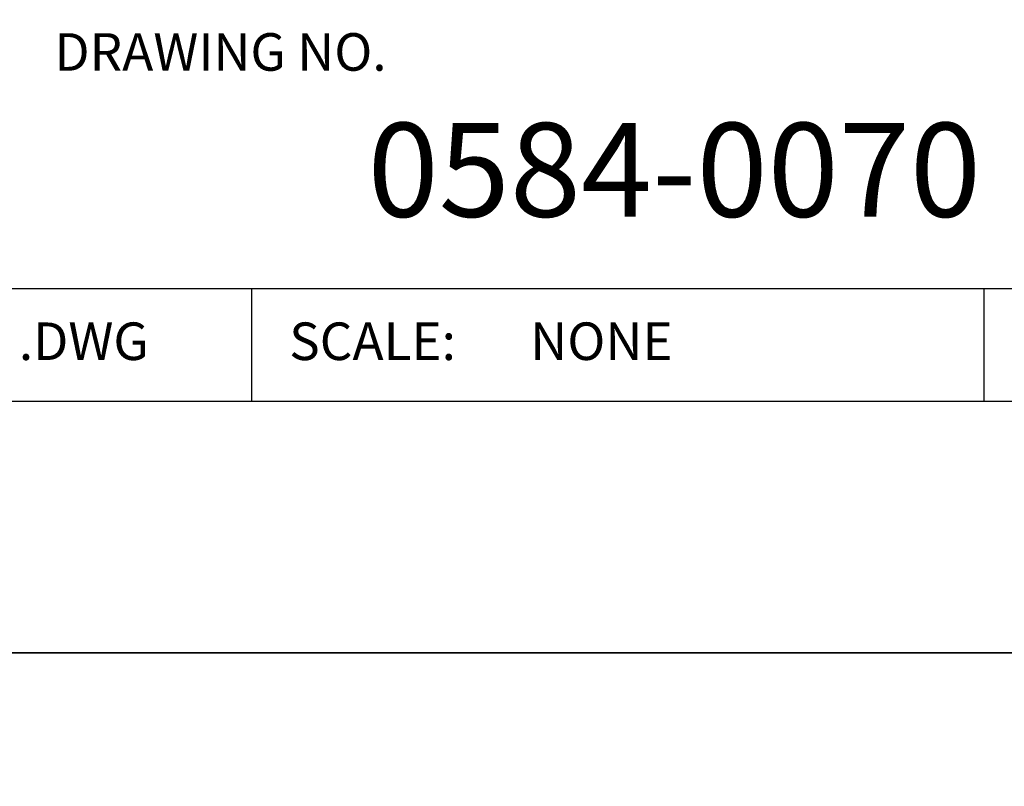
# Model space of a CAD drawing. Extents: x 0 to 51, y 0 to 33.
# Drawn here: x 21.7 to 23.7, y 16.2 to 17.8 of the extents above; entities that cross this region are included whole.
import ezdxf
from ezdxf.enums import TextEntityAlignment as Align

# ---------------------------------------------------------------- set-up
doc = ezdxf.new("R2010")
doc.units = 0
doc.header["$LTSCALE"] = 0.25
doc.header["$MEASUREMENT"] = 0
doc.layers.add('FORMAT', color=6, linetype='CONTINUOUS')
doc.layers.add('FORMAT SHEET 2', color=6, linetype='CONTINUOUS')
doc.styles.add('RD25', font='ROMAND.shx', dxfattribs={"height": 0.25})
doc.styles.add('ROMANS', font='ROMANS.SHX')
doc.styles.add('RS10', font='ROMANS.shx', dxfattribs={"height": 0.1})

# ---------------------------------------------------------------- blocks, each defined once
blk = doc.blocks.new('SHEET 2')
at = {"layer": 'FORMAT SHEET 2', "color": 6}
for p, q in [((26.965, 0.97), (33.34, 0.97)), ((29.565, 0.97), (29.565, 0.67)), ((31.515, 0.67), (31.515, 0.97))]:
    blk.add_line(p, q, dxfattribs=at)
at = {"layer": 'FORMAT SHEET 2', "color": 7}
blk.add_lwpolyline([(0, 0), (0, 22), (34, 22), (34, 0), (0, 0)], close=True, dxfattribs=at)
at = {"layer": 'FORMAT SHEET 2', "color": 6}
blk.add_lwpolyline([(0.66, 21.29), (0.66, 0.67), (33.34, 0.67), (33.34, 21.29)], close=True, dxfattribs=at)
at = {"layer": 'FORMAT SHEET 2', "color": 1, "style": 'ROMANS'}
blk.add_text('DRAWING NO.', height=0.1, dxfattribs=at).set_placement((29.04, 1.55))
for s, p in [('.DWG', (28.9455, 0.8298)), ('SCALE:', (29.665, 0.8298))]:
    blk.add_text(s, height=0.1, dxfattribs=at).set_placement(p, align=Align.MIDDLE_LEFT)
at = {"layer": 'FORMAT SHEET 2', "color": 7, "style": 'RD25'}
for tag, p in [('DRAWING_NAME', (30.1525, 2.488)), ('DRAWING_NAME', (30.1525, 2.0332)), ('NUMBER', (30.69, 1.2538)), ('REV', (32.89, 1.2538))]:
    blk.add_attdef(tag, text='', height=0.25, dxfattribs=at).set_placement(p, align=Align.MIDDLE)
at = {"layer": 'FORMAT SHEET 2', "color": 1, "style": 'RS10'}
blk.add_attdef('XX', text='', height=0.1, dxfattribs=at).set_placement((32.9101, 0.8298), align=Align.MIDDLE)
for tag, p in [('FILE', (28.9205, 0.7811)), ('2', (32.3114, 0.7771))]:
    blk.add_attdef(tag, text='', height=0.1, dxfattribs=at).set_placement(p, align=Align.RIGHT)
blk.add_attdef('SCALE', text='', height=0.1, dxfattribs=at).set_placement((30.3066, 0.8298), align=Align.MIDDLE_LEFT)

msp = doc.modelspace()

# ---------------------------------------------------------------- linework, layer by layer
at = {"layer": 'FORMAT', "color": 7}
msp.add_lwpolyline([(0, 0), (0, 16.5), (25.5, 16.5), (25.5, 0), (0, 0)], close=True, dxfattribs=at)

# ---------------------------------------------------------------- block references
at = {"layer": 'FORMAT SHEET 2'}
ref = msp.add_blockref('SHEET 2', (0, 16.5), dxfattribs=dict(at, xscale=0.75, yscale=0.75, zscale=0.75))
ref.add_attrib('NUMBER', '0584-0070', dxfattribs={"color": 7, "height": 0.1875, "style": 'RD25'}).set_placement((23.0175, 17.4403), align=Align.MIDDLE)
ref.add_attrib('SCALE', 'NONE', dxfattribs={"color": 1, "height": 0.075, "style": 'RS10'}).set_placement((22.7299, 17.1224), align=Align.MIDDLE_LEFT)

doc.saveas('drawing.dxf')
